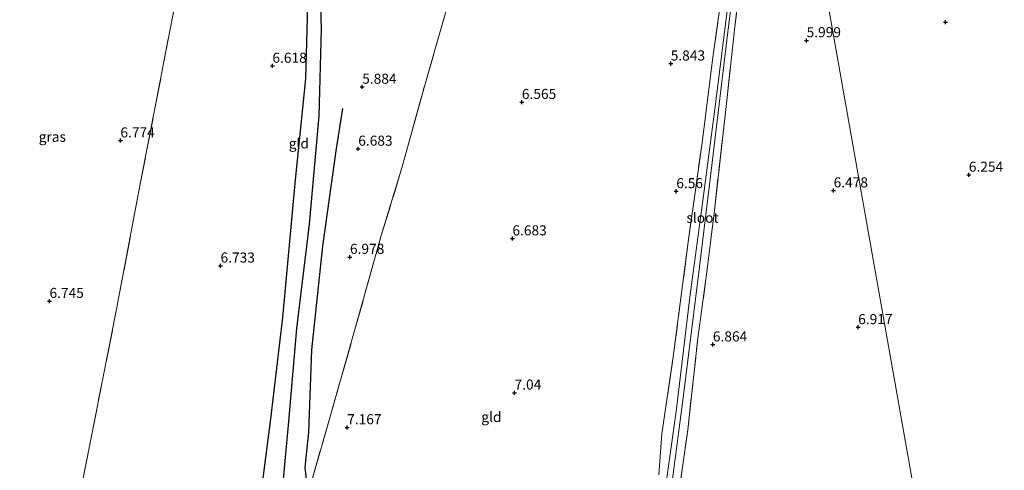
# Model space of a CAD drawing. Units: metres. Extents: x 159990 to 170008, y 432363 to 437328.
# Drawn here: x 161623 to 161868, y 434533 to 434645 of the extents above; entities that cross this region are included whole.
import ezdxf
from ezdxf.enums import TextEntityAlignment as Align

# ---------------------------------------------------------------- set-up
doc = ezdxf.new("R2010")
doc.units = ezdxf.units.M
doc.linetypes.add('IE-TERREINAFSCHEIDING', pattern=[10, 8, -2])
doc.layers.get('0').update_dxf_attribs({"lineweight": 25})
for name, color, linetype in [('B-ME-GW-GRONDWERKLIJN-L-B1', 10, 'Continuous'), ('B-ME-GW-HOOGTEPUNT-S-B1', 10, 'Continuous'), ('B-ME-OG-BREUK-L-B1', 10, 'Continuous')]:
    doc.layers.add(name, color=color, linetype=linetype)
for name, color, linetype, lineweight in [('B-ME-IE-GRASLAND-GV-B6', 93, 'Continuous', 18), ('B-ME-IE-GRONDWERKLIJN-GROND_INGERICHT-GV-B6', 253, 'Continuous', 18), ('B-ME-IE-HULPGEOMETRIE-L-B1', 53, 'Continuous', 18), ('B-ME-IE-TERREINAFSCHEIDING-RASTERHEKWERK-L-B1', 8, 'IE-TERREINAFSCHEIDING', 18), ('B-ME-OG-WATER-GV-B6', 153, 'Continuous', 18)]:
    doc.layers.add(name, color=color, linetype=linetype, lineweight=lineweight)
doc.styles.add('NLCS-ISO', font='NLCS-ISO.TTF')

# ---------------------------------------------------------------- blocks, each defined once
blk = doc.blocks.new('hoogtepunt')
for p, q in [((-0.5, 0), (0.5, 0)), ((0, 0.5), (0, -0.5))]:
    blk.add_line(p, q)

msp = doc.modelspace()

# ---------------------------------------------------------------- linework, layer by layer
at = {"layer": 'B-ME-GW-GRONDWERKLIJN-L-B1'}
for points in [[(161685.711, 434512.894, 6.442), (161684.385, 434520.442, 6.749), (161683.703, 434530.942, 7.007), (161685.608, 434545.661, 7.003), (161688.574, 434570.835, 6.933), (161691.719, 434604.968, 6.946), (161694.267, 434630.046, 6.716), (161694.792, 434648.366, 6.61), (161696.317, 434657.194, 6.36)], [(161703.396, 434622.69, 6.31), (161701.773, 434612.114, 6.839), (161698.434, 434588.484, 6.921), (161695.738, 434562.809, 6.897), (161694.991, 434542.348, 7.081), (161694.057, 434533.599, 7.003), (161694.485, 434530.011, 7.007)]]:
    msp.add_polyline3d(points, dxfattribs=at)
at = {"layer": 'B-ME-IE-GRASLAND-GV-B6'}
for points in [[(161781.871, 434531.765, 6.413), (161782.574, 434541.967, 6.929), (161785.411, 434561.076, 6.704), (161788.971, 434588.301, 6.364), (161792.466, 434613.553, 6.212), (161795.335, 434635.952, 5.823), (161798.686, 434660.041, 5.655), (161801.894, 434685.282, 5.552), (161804.875, 434708.585, 5.351), (161804.751, 434710.249, 5.397), (161803.227, 434711.433, 5.397), (161795.348, 434714.264, 5.298), (161777.673, 434720.664, 5.274), (161753.065, 434729.057, 5.245), (161742.511, 434732.627, 5.212), (161724.247, 434739.203, 5.241), (161705.182, 434745.71, 5.233), (161682.782, 434753.868, 5.085), (161667.471, 434759.056, 5.171), (161658.29, 434761.494, 5.233), (161647.603, 434762.841, 5.257), (161639.173, 434762.811, 5.286), (161627.854, 434761.29, 5.29), (161607.524, 434758.257, 5.29)], [(161806.245, 434711.465, 4.671), (161806.296, 434711.14, 4.671), (161806.386, 434710.574, 4.671), (161803.556, 434687.482, 4.671), (161799.607, 434653.664, 4.671), (161795.951, 434624.361, 4.872), (161792.664, 434599.176, 4.987), (161789.522, 434575.826, 5.114), (161786.211, 434548.116, 5.118), (161783.362, 434527.404, 5.122)], [(161783.595, 434518.147, 5.11), (161787.942, 434551.552, 5.081), (161791.927, 434583.362, 5.065), (161795.05, 434609.222, 5.069), (161798.977, 434641.692, 4.987), (161802.604, 434670.178, 4.774), (161804.552, 434687.338, 4.671), (161807.71, 434710.226, 4.671), (161808.111, 434710.587, 4.671), (161808.382, 434710.831, 4.671), (161812.942, 434709.095, 4.671), (161813.315, 434707.622, 5.251), (161808.855, 434709.059, 5.397), (161807.076, 434696.006, 5.458), (161805.452, 434682.745, 5.708), (161803.139, 434663.198, 5.901), (161800.602, 434642.126, 6.11), (161798.673, 434624.625, 6.667), (161795.62, 434597.322, 6.847), (161793.7, 434581.561, 6.856), (161791.537, 434565.653, 6.88), (161789.01, 434542.961, 6.81), (161785.567, 434518.706, 6.892)]]:
    msp.add_polyline3d(points, dxfattribs=at)
at = {"layer": 'B-ME-IE-GRONDWERKLIJN-GROND_INGERICHT-GV-B6'}
for points in [[(161637.404, 434522.477, 7.265), (161640.901, 434540.112, 6.983), (161647.373, 434572.907, 6.831), (161652.99, 434602.61, 6.806), (161661.157, 434644.92, 6.548), (161665.699, 434667.524, 6.536), (161671, 434695.902, 6.253), (161674.381, 434712.998, 6.187), (161676.462, 434724.093, 5.577), (161681.948, 434750.057, 5.257), (161682.782, 434753.868, 5.085), (161705.182, 434745.71, 5.233), (161724.247, 434739.203, 5.241), (161742.511, 434732.627, 5.212), (161753.065, 434729.057, 5.245)], [(161682.782, 434753.868, 5.085), (161681.948, 434750.057, 5.257), (161676.462, 434724.093, 5.577), (161674.381, 434712.998, 6.187), (161671, 434695.902, 6.253), (161665.699, 434667.524, 6.536), (161661.157, 434644.92, 6.548), (161652.99, 434602.61, 6.806), (161647.373, 434572.907, 6.831), (161640.901, 434540.112, 6.983), (161637.404, 434522.477, 7.265)], [(161753.065, 434729.057, 5.245), (161750.396, 434721.258, 5.364), (161746.857, 434708.594, 5.356), (161741.69, 434690.178, 5.728), (161735.96, 434670.239, 5.819), (161731.377, 434653.973, 5.962), (161728.963, 434646.351, 6.269), (161723.779, 434628.464, 6.528), (161718.144, 434607.902, 6.933), (161713.016, 434591.13, 7.089), (161706.323, 434567.267, 7.118), (161700.581, 434547.07, 7.118), (161695.675, 434530.019, 7.114)], [(161785.567, 434518.706, 6.892), (161789.01, 434542.961, 6.81), (161791.537, 434565.653, 6.88), (161793.7, 434581.561, 6.856), (161795.62, 434597.322, 6.847), (161798.673, 434624.625, 6.667), (161800.602, 434642.126, 6.11), (161803.139, 434663.198, 5.901), (161805.452, 434682.745, 5.708), (161807.076, 434696.006, 5.458), (161808.855, 434709.059, 5.397), (161813.315, 434707.622, 5.251)], [(161888.462, 434412.116, 6.225), (161864.219, 434424.044, 5.995), (161854.98, 434472.187, 6.528), (161813.315, 434707.622, 5.251), (161834.643, 434698.808, 5.267), (161857.949, 434688.683, 5.481), (161881.775, 434678.152, 5.448)], [(161813.315, 434707.622, 5.251), (161854.98, 434472.187, 6.528)], [(161798.686, 434660.041, 5.655), (161795.335, 434635.952, 5.823), (161792.466, 434613.553, 6.212), (161788.971, 434588.301, 6.364), (161785.411, 434561.076, 6.704), (161782.574, 434541.967, 6.929), (161781.871, 434531.765, 6.413)], [(161695.675, 434530.019, 7.114), (161700.581, 434547.07, 7.118), (161706.323, 434567.267, 7.118), (161713.016, 434591.13, 7.089), (161718.144, 434607.902, 6.933), (161723.779, 434628.464, 6.528), (161728.963, 434646.351, 6.269)]]:
    msp.add_polyline3d(points, dxfattribs=at)
at = {"layer": 'B-ME-IE-HULPGEOMETRIE-L-B1'}
msp.add_polyline3d([(161804.325, 434829.416, 5.224), (161802.543, 434812.829, 5.147), (161800.101, 434806.015, 7.069), (161798.751, 434792.869, 7.974), (161798.94, 434787.876, 8.179), (161800.907, 434775.846, 12.077), (161801.718, 434774.2, 12.138), (161802.144, 434769.87, 12.065), (161802.5, 434767.235, 12.007), (161803.61, 434762.387, 10.528), (161806.681, 434744.401, 5.532), (161807.532, 434738.159, 5.392), (161810.06, 434725.755, 5.138), (161812.021, 434715.077, 4.974), (161812.073, 434713.787, 4.671), (161812.942, 434709.095, 4.671), (161813.315, 434707.622, 5.251), (161854.98, 434472.187, 6.528)], dxfattribs=at)
at = {"layer": 'B-ME-IE-TERREINAFSCHEIDING-RASTERHEKWERK-L-B1'}
for points in [[(161781.871, 434531.765, 6.413), (161782.574, 434541.967, 6.929), (161785.411, 434561.076, 6.704), (161788.971, 434588.301, 6.364), (161792.466, 434613.553, 6.212), (161795.335, 434635.952, 5.823), (161798.686, 434660.041, 5.655), (161801.894, 434685.282, 5.552), (161804.875, 434708.585, 5.351), (161804.751, 434710.249, 5.397), (161803.227, 434711.433, 5.397), (161795.348, 434714.264, 5.298), (161777.673, 434720.664, 5.274), (161753.065, 434729.057, 5.245), (161742.511, 434732.627, 5.212), (161724.247, 434739.203, 5.241), (161705.182, 434745.71, 5.233), (161682.782, 434753.868, 5.085), (161667.471, 434759.056, 5.171), (161658.29, 434761.494, 5.233), (161647.603, 434762.841, 5.257), (161639.173, 434762.811, 5.286), (161627.854, 434761.29, 5.29), (161607.524, 434758.257, 5.29)], [(161635.717, 434511.486, 6.655), (161637.404, 434522.477, 7.265), (161640.901, 434540.112, 6.983), (161647.373, 434572.907, 6.831), (161652.99, 434602.61, 6.806), (161661.157, 434644.92, 6.548), (161665.699, 434667.524, 6.536), (161671, 434695.902, 6.253), (161674.381, 434712.998, 6.187), (161676.462, 434724.093, 5.577), (161681.948, 434750.057, 5.257)], [(161692.516, 434519.172, 6.733), (161695.675, 434530.019, 7.114), (161700.581, 434547.07, 7.118), (161706.323, 434567.267, 7.118), (161713.016, 434591.13, 7.089), (161718.144, 434607.902, 6.933), (161723.779, 434628.464, 6.528), (161728.963, 434646.351, 6.269), (161731.377, 434653.973, 5.962), (161735.96, 434670.239, 5.819), (161741.69, 434690.178, 5.728), (161746.857, 434708.594, 5.356), (161750.396, 434721.258, 5.364), (161753.065, 434729.057, 5.245)], [(161778.238, 434468.338, 5.966), (161780.382, 434484.32, 5.97), (161782.656, 434499.635, 6.233), (161784.161, 434510.034, 6.606), (161785.567, 434518.706, 6.892), (161789.01, 434542.961, 6.81), (161791.537, 434565.653, 6.88), (161793.7, 434581.561, 6.856), (161795.62, 434597.322, 6.847), (161798.673, 434624.625, 6.667), (161800.602, 434642.126, 6.11), (161803.139, 434663.198, 5.901), (161805.452, 434682.745, 5.708), (161807.076, 434696.006, 5.458), (161808.855, 434709.059, 5.397), (161813.315, 434707.622, 5.251)]]:
    msp.add_polyline3d(points, dxfattribs=at)
at = {"layer": 'B-ME-OG-BREUK-L-B1'}
msp.add_polyline3d([(161697.574, 434659.663, 6.212), (161698.06, 434642.327, 6.147), (161697.526, 434620.812, 6.216), (161695.121, 434593.943, 6.384), (161692.025, 434568.096, 6.642), (161690.027, 434544.986, 6.368), (161688.595, 434529.823, 6.392), (161688.808, 434522.784, 6.437), (161687.319, 434509.735, 6.249)], dxfattribs=at)
at = {"layer": 'B-ME-OG-WATER-GV-B6'}
for points in [[(161783.362, 434527.404, 5.122), (161786.211, 434548.116, 5.118), (161789.522, 434575.826, 5.114), (161792.664, 434599.176, 4.987), (161795.951, 434624.361, 4.872), (161799.607, 434653.664, 4.671), (161803.556, 434687.482, 4.671), (161806.386, 434710.574, 4.671), (161806.296, 434711.14, 4.671), (161806.245, 434711.465, 4.671), (161808.382, 434710.831, 4.671)], [(161808.382, 434710.831, 4.671), (161808.111, 434710.587, 4.671), (161807.71, 434710.226, 4.671), (161804.552, 434687.338, 4.671), (161802.604, 434670.178, 4.774), (161798.977, 434641.692, 4.987), (161795.05, 434609.222, 5.069), (161791.927, 434583.362, 5.065), (161787.942, 434551.552, 5.081), (161783.595, 434518.147, 5.11)]]:
    msp.add_polyline3d(points, dxfattribs=at)

# ---------------------------------------------------------------- block references
at = {"layer": 'B-ME-GW-HOOGTEPUNT-S-B1', "rotation": 90}
for p in [(161852.9, 434644.066, 5.613), (161852.9, 434644.066, 5.613), (161818.497, 434639.544, 5.999), (161818.497, 434639.544, 5.999), (161686.008, 434633.209, 6.618), (161686.008, 434633.209, 6.618), (161784.795, 434633.775, 5.843), (161784.795, 434633.775, 5.843), (161708.281, 434628.009, 5.884), (161708.281, 434628.009, 5.884), (161747.88, 434624.244, 6.565), (161747.88, 434624.244, 6.565), (161648.314, 434614.691, 6.774), (161648.314, 434614.691, 6.774), (161707.296, 434612.639, 6.683), (161707.296, 434612.639, 6.683), (161858.725, 434606.183, 6.254), (161858.725, 434606.183, 6.254), (161786.173, 434602.102, 6.56), (161786.173, 434602.102, 6.56), (161825.191, 434602.288, 6.478), (161825.191, 434602.288, 6.478), (161745.527, 434590.392, 6.683), (161745.527, 434590.392, 6.683), (161673.151, 434583.654, 6.733), (161673.151, 434583.654, 6.733), (161705.241, 434585.807, 6.978), (161705.241, 434585.807, 6.978), (161630.725, 434574.873, 6.745), (161630.725, 434574.873, 6.745), (161831.282, 434568.371, 6.917), (161831.282, 434568.371, 6.917), (161795.245, 434564.089, 6.864), (161795.245, 434564.089, 6.864), (161746.066, 434552.139, 7.04), (161746.066, 434552.139, 7.04), (161704.547, 434543.544, 7.167), (161704.547, 434543.544, 7.167)]:
    msp.add_blockref('hoogtepunt', p, dxfattribs=at)

# ---------------------------------------------------------------- texts
at = {"layer": 'B-ME-GW-HOOGTEPUNT-S-B1', "ltscale": 0.2, "style": 'NLCS-ISO'}
for s, p in [('5.999', (161818.497, 434639.544, 5.999)), ('5.999', (161818.497, 434639.544, 5.999)), ('6.618', (161686.008, 434633.209, 6.618)), ('6.618', (161686.008, 434633.209, 6.618)), ('5.843', (161784.795, 434633.775, 5.843)), ('5.843', (161784.795, 434633.775, 5.843)), ('5.884', (161708.281, 434628.009, 5.884)), ('5.884', (161708.281, 434628.009, 5.884)), ('6.565', (161747.88, 434624.244, 6.565)), ('6.565', (161747.88, 434624.244, 6.565)), ('6.774', (161648.314, 434614.691, 6.774)), ('6.774', (161648.314, 434614.691, 6.774)), ('6.683', (161707.296, 434612.639, 6.683)), ('6.683', (161707.296, 434612.639, 6.683)), ('6.254', (161858.725, 434606.183, 6.254)), ('6.254', (161858.725, 434606.183, 6.254)), ('6.56', (161786.173, 434602.102, 6.56)), ('6.56', (161786.173, 434602.102, 6.56)), ('6.478', (161825.191, 434602.288, 6.478)), ('6.478', (161825.191, 434602.288, 6.478)), ('6.683', (161745.527, 434590.392, 6.683)), ('6.683', (161745.527, 434590.392, 6.683)), ('6.978', (161705.241, 434585.807, 6.978)), ('6.978', (161705.241, 434585.807, 6.978)), ('6.733', (161673.151, 434583.654, 6.733)), ('6.733', (161673.151, 434583.654, 6.733)), ('6.745', (161630.725, 434574.873, 6.745)), ('6.745', (161630.725, 434574.873, 6.745)), ('6.917', (161831.282, 434568.371, 6.917)), ('6.917', (161831.282, 434568.371, 6.917)), ('6.864', (161795.245, 434564.089, 6.864)), ('6.864', (161795.245, 434564.089, 6.864)), ('7.04', (161746.066, 434552.139, 7.04)), ('7.04', (161746.066, 434552.139, 7.04)), ('7.167', (161704.547, 434543.544, 7.167)), ('7.167', (161704.547, 434543.544, 7.167))]:
    msp.add_text(s, height=2.5, dxfattribs=at).set_placement(p, align=Align.BOTTOM_LEFT)
at = {"layer": 'B-ME-IE-GRASLAND-GV-B6', "ltscale": 0.2, "style": 'NLCS-ISO'}
msp.add_text('gras', height=2.5, dxfattribs=at).set_placement((161631.4295, 434615.635), align=Align.MIDDLE_CENTER)
at = {"layer": 'B-ME-IE-GRONDWERKLIJN-GROND_INGERICHT-GV-B6', "ltscale": 0.2, "style": 'NLCS-ISO'}
for p in [(161692.5659, 434613.9873), (161740.3209, 434546.1332)]:
    msp.add_text('gld', height=2.5, dxfattribs=at).set_placement(p, align=Align.MIDDLE_CENTER)
at = {"layer": 'B-ME-OG-WATER-GV-B6', "ltscale": 0.2, "style": 'NLCS-ISO'}
msp.add_text('sloot', height=2.5, dxfattribs=at).set_placement((161792.6826, 434595.5469), align=Align.MIDDLE_CENTER)

doc.saveas('drawing.dxf')
